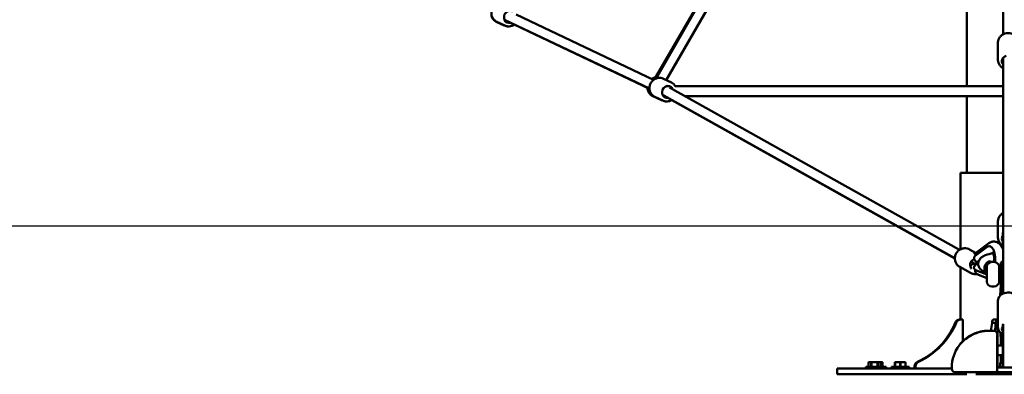
# Model space of a CAD drawing. Units: millimetres. Extents: x -32392 to 59264, y 42276 to 74623.
# Drawn here: x 25271 to 27287, y 43282 to 44008 of the extents above; entities that cross this region are included whole.
import ezdxf

# ---------------------------------------------------------------- set-up
doc = ezdxf.new("R2010")
doc.units = ezdxf.units.MM
doc.layers.add('MD_Visible', color=7, linetype='Continuous', lineweight=50)
doc.styles.get("Standard").update_dxf_attribs({"font": 'arial.ttf'})
doc.dimstyles.new('asd', dxfattribs={"dimtxt": 300, "dimasz": 100, "dimexe": 1.25, "dimexo": 0.625, "dimgap": 80, "dimtad": 1, "dimdec": 0, "dimlfac": 0.1, "dimrnd": 5, "dimtxsty": 'Standard', "dimcen": 0, "dimadec": 0, "dimazin": 0, "dimtfac": 1, "dimtdec": 0, "dimtix": 1, "dimtmove": 2, "dimatfit": 3, "dimfxl": 1, "dimarcsym": 0})

# ---------------------------------------------------------------- blocks, each defined once
blk = doc.blocks.new('CustomObjectsInViewport4_0')
at = {"layer": 'MD_Visible', "extrusion": (0, 1, 0)}
for p, q in [((4227, 14957.1), (4227, 13708.9)), ((4227, 14849.5), (3516.3, 13618.5)), ((4227, 14809.5), (3537.4, 13615.1)), ((4153, 13891.6), (4153, 13602.5)), ((3513.4, 13617.2), (3620, 13801.3)), ((3205.6, 13726.9), (3189.1, 13734.7)), ((3190, 13734.7), (3206.4, 13726.9)), ((3206.2, 13738.6), (3502.8, 13597.8)), ((3229.6, 13749.6), (3511.4, 13615.8)), ((3502.8, 13597.3), (3226, 13728.9)), ((4216.5, 13656.3), (4216.5, 13692.5)), ((4227, 13660.7), (4227, 13343.1)), ((3547.7, 13610.2), (3531.3, 13618)), ((3538.4, 13602.5), (3544.8, 13602.5)), ((3538.5, 13603), (3539.5, 13602.5)), ((3538.5, 13603), (3539.5, 13602.5)), ((3543.9, 13600.2), (4138.1, 13267.9)), ((3556, 13602.5), (4227, 13602.5)), ((3509.6, 13582.5), (3526.5, 13574.7)), ((3530.1, 13573.2), (3513.7, 13581)), ((3529.9, 13584.9), (3532.6, 13583.6)), ((3529.9, 13584.9), (3532.6, 13583.6)), ((3532.3, 13583.8), (4128.3, 13250.4)), ((4128.3, 13249.9), (3548.4, 13574.3)), ((3575.6, 13582.5), (4227, 13582.5)), ((4153, 13582.5), (4153, 13425.1)), ((4140, 13269), (4140, 13425.1)), ((4227, 13425.1), (4140, 13425.1)), ((4216.5, 13292.9), (4216.5, 13326.4)), ((4226.4, 13291.9), (4226.4, 13301.8)), ((4226.4, 13291.9), (4226.4, 13269.7)), ((4226.5, 13302.6), (4227, 13302.6)), ((4226.5, 13293.3), (4226.5, 13302.5)), ((4226.5, 13293.3), (4226.5, 13269.3)), ((4227, 13303.5), (4227, 13302.5)), ((4227, 13302.5), (4227, 13293.3)), ((4227, 13293.3), (4227, 13268.1)), ((4170.8, 13261.6), (4158.2, 13268.6)), ((4169.9, 13255.7), (4194.3, 13273.7)), ((4197.7, 13281.2), (4173.3, 13263.2)), ((4200.4, 13275.1), (4200, 13275.2)), ((4173.5, 13263.3), (4166.8, 13258.8)), ((4160.2, 13220.5), (4138.2, 13232.8)), ((4140, 13125.1), (4140, 13231.8)), ((4193.5, 13217), (4169.5, 13227)), ((4170.5, 13238.9), (4172.4, 13238.4)), ((4176.2, 13241), (4175.7, 13240.7)), ((4193.5, 13228.9), (4193.8, 13228.9)), ((4193.5, 13228.9), (4193.5, 13206.9)), ((4193.8, 13202.9), (4193.8, 13232.9)), ((4208.8, 13242.9), (4203.8, 13242.9)), ((4218.8, 13232.9), (4218.8, 13202.9)), ((4218.8, 13228.9), (4222.1, 13228.9)), ((4222.1, 13224.1), (4222.1, 13239)), ((4168.5, 13218.8), (4175.7, 13217)), ((4175.2, 13217.2), (4193.5, 13209.5)), ((4193.5, 13206.9), (4193.8, 13206.9)), ((4218.8, 13206.9), (4222.1, 13206.9)), ((4222.1, 13190.2), (4222.1, 13224.1)), ((4208.8, 13192.9), (4203.8, 13192.9)), ((4221.4, 13186.2), (4221.4, 13189.5)), ((4221.5, 13189.6), (4227, 13192.7)), ((4225, 13191.5), (4225, 13206)), ((4221.1, 13175.6), (4220.9, 13174.1)), ((4221, 13177.3), (4221, 13174.8)), ((4221.4, 13180.9), (4221.4, 13186.2)), ((4216.5, 13109.1), (4216.5, 13163.9)), ((4129, 13118.5), (4131.1, 13118.5)), ((4138.1, 13125.1), (4140.2, 13125.1)), ((4140.2, 13125.1), (4144.4, 13125.1)), ((4144.4, 13125.1), (4144.4, 13080.5)), ((4204.5, 13118.5), (4212.2, 13118.5)), ((4206.9, 13125.1), (4214.7, 13125.1)), ((4214.7, 13125.1), (4215.8, 13125.1)), ((4215.8, 13125.1), (4215.8, 13072.1)), ((4226.4, 13114.8), (4227, 13114.8)), ((4226.4, 13086.9), (4226.4, 13114.6)), ((4226.5, 13088.2), (4226.5, 13114)), ((4227, 13115.8), (4227, 13088.2)), ((4208, 13102.1), (4197, 13102.1)), ((4215.4, 13097.1), (4214.7, 13097.1)), ((4215, 13094.8), (4215, 13022.1)), ((4215.4, 13097.1), (4215.4, 13067.1)), ((4221.4, 13098.4), (4221.4, 13090.5)), ((4221.5, 13090.4), (4222.1, 13090.1)), ((4222.1, 13089.8), (4222.1, 13074.8)), ((4225, 13094.3), (4225, 13095.8)), ((4226.4, 13086.9), (4226.4, 13034.1)), ((4226.5, 13088.2), (4226.5, 13032.6)), ((4227, 13088.2), (4227, 13032.6)), ((4226.4, 13072.1), (4215.4, 13072.1)), ((4215.4, 13027.1), (4215.4, 13067.1)), ((4222.1, 13074.8), (4222.1, 13072.1)), ((4226.4, 13052.1), (4215.4, 13052.1)), ((4215.8, 13052.1), (4215.8, 13036.1)), ((4222.1, 13052.1), (4222.1, 13040.9)), ((3887, 13013.1), (3887, 13025.1)), ((3887, 13025.1), (3923, 13025.1)), ((4122, 13025.1), (3923, 13025.1)), ((3981.7, 13028.3), (3945.7, 13028.3)), ((3945.7, 13028.3), (3945.7, 13025.1)), ((3952.2, 13037.8), (3951.2, 13036.8)), ((3951.2, 13036.8), (3951.2, 13036.8)), ((3951.2, 13028.3), (3951.2, 13036.8)), ((3951.2, 13028.3), (3951.2, 13036.8)), ((3952.5, 13037.8), (3952.2, 13037.8)), ((3952.5, 13037.8), (3955.8, 13037.8)), ((3960.3, 13037.8), (3955.8, 13037.8)), ((3957.7, 13036.8), (3957.1, 13036.8)), ((3957.1, 13036.8), (3957.1, 13028.3)), ((3957.7, 13028.3), (3957.7, 13036.8)), ((3960.3, 13037.8), (3967, 13037.8)), ((3971.5, 13037.8), (3967, 13037.8)), ((3970.2, 13036.8), (3969.6, 13036.8)), ((3969.6, 13036.8), (3969.6, 13028.3)), ((3970.2, 13028.3), (3970.2, 13036.8)), ((3971.5, 13037.8), (3974.9, 13037.8)), ((3975.2, 13037.8), (3974.9, 13037.8)), ((3975.2, 13037.8), (3976.2, 13036.8)), ((3975.2, 13037.8), (3977.7, 13037.8)), ((3976.2, 13036.8), (3976.2, 13036.8)), ((3976.2, 13028.3), (3976.2, 13036.8)), ((3976.2, 13036.8), (3976.2, 13028.3)), ((3980.3, 13037.8), (3977.7, 13037.8)), ((3980.3, 13036.8), (3980, 13036.8)), ((3980, 13036.8), (3980, 13028.3)), ((3980.3, 13028.3), (3980.3, 13036.8)), ((3987.3, 13028.3), (3981.7, 13028.3)), ((3981.7, 13028.3), (3981.7, 13025.1)), ((3987.3, 13028.3), (3987.3, 13025.1)), ((4034.5, 13028.3), (3998.5, 13028.3)), ((3998.5, 13028.3), (3998.5, 13025.1)), ((4008.1, 13037.8), (4005.5, 13037.8)), ((4005.9, 13036.8), (4005.5, 13036.8)), ((4005.5, 13036.8), (4005.5, 13028.3)), ((4005.9, 13028.3), (4005.9, 13036.8)), ((4008.1, 13037.8), (4013.9, 13037.8)), ((4019.1, 13037.8), (4013.9, 13037.8)), ((4016.1, 13036.8), (4016.1, 13028.3)), ((4016.9, 13036.8), (4016.1, 13036.8)), ((4016.9, 13028.3), (4016.9, 13036.8)), ((4019.1, 13037.8), (4024.9, 13037.8)), ((4027.5, 13037.8), (4024.9, 13037.8)), ((4027.5, 13036.8), (4027.1, 13036.8)), ((4027.1, 13036.8), (4027.1, 13028.3)), ((4027.5, 13028.3), (4027.5, 13036.8)), ((4034.5, 13028.3), (4034.5, 13025.1)), ((4045.7, 13029.4), (4045.7, 13025.1)), ((4047.8, 13025.1), (4047.8, 13029.4)), ((4052.1, 13038.8), (4054.1, 13038.8)), ((4122, 13024.1), (4122, 13027.1)), ((4215.4, 13027.1), (4215, 13027.1)), ((4259, 13027.1), (4215, 13027.1)), ((4215.8, 13036.1), (4215.4, 13034.7)), ((4228, 13028.3), (4215.8, 13028.3)), ((4215.8, 13028.3), (4215.8, 13027.1)), ((4222.3, 13037.8), (4221.3, 13036.8)), ((4221.3, 13036.8), (4221.3, 13036.8)), ((4221.3, 13028.3), (4221.3, 13036.8)), ((4221.3, 13028.3), (4221.3, 13036.8)), ((4222.6, 13037.8), (4222.3, 13037.8)), ((4222.6, 13037.8), (4223.2, 13037.8)), ((4227, 13032.7), (4226.5, 13032.6)), ((4227.2, 13030.5), (4227.2, 13028.3)), ((4227.9, 13028.3), (4227.9, 13028.6)), ((3923, 13013.1), (3887, 13013.1)), ((3923, 13013.1), (4152.5, 13013.1)), ((4134.7, 13017.1), (4132.3, 13017.1)), ((4171.5, 13013.1), (4302.5, 13013.1)), ((4197, 13017.1), (4210, 13017.1)), ((4264, 13017.1), (4210, 13017.1)), ((4215, 13022.1), (4215, 13022.1))]:
    blk.add_line(p, q, dxfattribs=at)
at = {"layer": 'MD_Visible', "extrusion": (1.22465e-16, 0, -1)}
for centre, radius, start, end in [((-4203.8, 13232.9), 10, 0, 90), ((-4208.8, 13232.9), 10, 90, 180), ((-4227.1, 13239), 5, 0, 89.3683), ((-4203.8, 13202.9), 10, 270, 0), ((-4208.8, 13202.9), 10, 180, 270), ((-4227.1, 13190.2), 5, 356.6805, 360), ((-4197, 13027.1), 75, 80.9577, 90), ((-4227.1, 13089.8), 5, 0, 82.5414), ((-4197, 13027.1), 75, 0, 36.9826), ((-4227.1, 13040.9), 5, 277.4586, 360), ((-4237, 13034.1), 10.6, 352.3719, 0), ((-4237, 13032.6), 10, 326.3874, 0)]:
    blk.add_arc(centre, radius, start, end, dxfattribs=at)
at = {"layer": 'MD_Visible'}
for centre, radius, start, end in [((4208, 13095.1), 7, 13.0482, 90), ((4129, 13024.1), 7, 180, 270), ((4210, 13022.1), 5, 270, 360)]:
    blk.add_arc(centre, radius, start, end, dxfattribs=at)
at = {"layer": 'MD_Visible', "extrusion": (1.22465e-16, -1.2326e-32, -1)}
blk.add_ellipse((3216.8, 13744.6), major_axis=(5.4, 11.3), ratio=0.934196, start_param=2.498092, end_param=6.336023, dxfattribs=at)
at = {"layer": 'MD_Visible', "extrusion": (1.22465e-16, 0, -1)}
for centre, major_axis, ratio, start_param, end_param in [((4237, 13654), (-12.5, 0), 0.894695, 5.639684, 7.576689), ((3540.5, 13590.9), (5.4, 11.3), 0.934196, 2.5941, 6.731407), ((3537.2, 13592.5), (2.23, 9.88), 0.68855, -0.314119, -0.274434), ((3537.2, 13592.5), (2.23, 9.88), 0.68855, -0.274434, -0.153943), ((4237, 13290.9), (-12.5, 0), 0.91065, 5.723646, 6.842724), ((4171.6, 13237.6), (6.1, 10.9), 0.950066, 3.466271, 5.22549), ((4170.1, 13249), (-5.58, 8.3), 0.844702, 3.141593, 4.825125), ((4176, 13229.1), (4.09, 9.77), 0.881693, -1.283089, -0.792326), ((3992.4, 13180.3), (0, 154.4), 0.965926, 1.982562, 2.729827), ((4140.2, 13115.1), (0, 10), 0.965926, -1.223181, 0), ((4167.9, 13180.3), (0, 154.4), 0.258819, 1.982562, 2.101912), ((4214.7, 13115.1), (0, 10), 0.258819, -1.223181, 0), ((4237, 13105.8), (-12.5, 0), 0.736486, 5.723646, 6.842724), ((4057.4, 13029.4), (0, 10), 0.965926, -1.570796, -0.347615)]:
    blk.add_ellipse(centre, major_axis=major_axis, ratio=ratio, start_param=start_param, end_param=end_param, dxfattribs=at)
at = {"layer": 'MD_Visible', "extrusion": (1.22465e-16, 1.2326e-32, -1)}
for centre, major_axis, ratio, start_param, end_param in [((3537.2, 13592.5), (4.59, 8.89), 0.942662, -0.576577, -0.499502), ((3537.2, 13592.5), (4.59, 8.89), 0.942662, 3.173032, 3.637479), ((4222.4, 13189), (-0.994, 0.583), 0.187186, -0.10935, 0.10935)]:
    blk.add_ellipse(centre, major_axis=major_axis, ratio=ratio, start_param=start_param, end_param=end_param, dxfattribs=at)
at = {"layer": 'MD_Visible', "extrusion": (1.22465e-16, -1.4013e-45, -1)}
blk.add_ellipse((4237, 13302.5), major_axis=(-10, 0), ratio=0.978849, start_param=0, end_param=0.00598, dxfattribs=at)
at = {"layer": 'MD_Visible', "extrusion": (1.22465e-16, 1.54074e-33, -1)}
blk.add_ellipse((4197.4, 13245.9), major_axis=(1.7, 29.4), ratio=0.45061, start_param=-0.357658, end_param=1.651392, dxfattribs=at)
at = {"layer": 'MD_Visible'}
for centre, major_axis, ratio, start_param, end_param in [((4179.2, 13255.1), (-5.75, 8.18), 0.840517, 0.018185, 0.947478), ((4168.9, 13239.2), (4.88, 8.73), 0.950066, 2.377234, 2.562554), ((4176.3, 13251.5), (-6.28, 8.53), 0.836229, 1.553109, 2.043872), ((4178.9, 13226.5), (-3.17, -9.49), 0.885597, 4.963251, 6.217491), ((4188, 13260.2), (-31.5, -17.4), 0.266925, 0.940048, 1.068909), ((4187.6, 13224.3), (-31.3, 10.8), 0.31427, 5.194396, 5.296685), ((4237, 13177.3), (16, 0), 0.968611, 2.244272, 3.141593), ((4237, 13174), (16, 0), 0.968611, 2.810977, 3.038375), ((4237, 13174), (16, 0), 0.968611, 2.244272, 2.810977), ((3994.4, 13180.3), (0, 154.4), 0.965926, 3.553358, 4.300623), ((4138.1, 13115.1), (0, 10), 0.965926, 0, 1.223181), ((4206.9, 13115.1), (0, 10), 0.258819, 0, 1.223181), ((4175.6, 13180.3), (0, 154.4), 0.258819, 4.17908, 4.300623), ((4222.4, 13091), (0.994, 0.583), 0.187186, 3.032243, 4.314433), ((4055.4, 13029.4), (0, 10), 0.965926, 0.347615, 1.570796)]:
    blk.add_ellipse(centre, major_axis=major_axis, ratio=ratio, start_param=start_param, end_param=end_param, dxfattribs=at)
at = {"layer": 'MD_Visible', "extrusion": (1.22465e-16, -6.16298e-33, -1)}
blk.add_ellipse((4167.7, 13229.3), major_axis=(2.45, 9.69), ratio=0.889379, start_param=-1.310609, end_param=-0.443374, dxfattribs=at)
at = {"layer": 'MD_Visible', "extrusion": (1.22465e-16, 6.16298e-33, -1)}
blk.add_ellipse((4222.4, 13185.7), major_axis=(-0.994, 0.583), ratio=0.187186, start_param=4.603039, end_param=6.173835, dxfattribs=at)
at = {"layer": 'MD_Visible'}
for points, knots in [([(3190, 13734.7), (3188.1, 13735.6), (3186.4, 13736.8), (3183.4, 13739.7), (3182.2, 13741.3), (3180.3, 13745.1), (3179.6, 13747.1), (3179, 13751.3), (3179, 13753.5), (3179.7, 13757.9), (3180.3, 13760), (3182.3, 13763.9), (3183.6, 13765.7), (3186.7, 13768.9), (3188.4, 13770.2), (3192.3, 13772.3), (3194.3, 13772.9), (3198.5, 13773.6), (3200.7, 13773.6), (3204.4, 13773), (3206, 13772.5), (3207.5, 13771.7)], [5.120668, 5.120668, 5.120668, 5.120668, 5.431014, 5.431014, 5.743498, 5.743498, 6.061197, 6.061197, 6.384602, 6.384602, 6.711999, 6.711999, 7.040674, 7.040674, 7.367695, 7.367695, 7.690348, 7.690348, 8.007097, 8.007097, 8.262261, 8.262261, 8.262261, 8.262261]), ([(3179.2, 13746.4), (3179.6, 13745), (3180.2, 13743.6), (3182, 13740.5), (3183.3, 13738.9), (3186.2, 13736.4), (3187.6, 13735.5), (3189.1, 13734.7)], [6.6496948, 6.6496948, 6.6496948, 6.6496948, 6.8735341, 6.8735341, 7.1902874, 7.1902874, 7.4454613, 7.4454613, 7.4454613, 7.4454613]), ([(3213.2, 13725.1), (3212.2, 13725.2), (3211.3, 13725.2), (3208.7, 13725.7), (3207.1, 13726.2), (3205.6, 13726.9)], [4.7234256, 4.7234256, 4.7234256, 4.7234256, 4.8657355, 4.8657355, 5.1209094, 5.1209094, 5.1209094, 5.1209094]), ([(3206.4, 13726.9), (3208.2, 13726), (3210.2, 13725.4), (3214.3, 13725), (3216.4, 13725.1), (3220.5, 13726), (3222.5, 13726.8), (3225, 13728.2), (3225.6, 13728.6), (3226.3, 13729.1)], [1.162517, 1.162517, 1.162517, 1.162517, 1.472863, 1.472863, 1.785347, 1.785347, 2.103046, 2.103046, 2.216695, 2.216695, 2.216695, 2.216695]), ([(4216.5, 13692.5), (4216.5, 13694.4), (4216.9, 13696.4), (4218.2, 13700.1), (4219.2, 13701.9), (4221.7, 13705.1), (4223.2, 13706.5), (4226.7, 13708.9), (4228.7, 13709.8), (4232.9, 13711), (4235.1, 13711.3), (4239.5, 13711.3), (4241.7, 13710.9), (4245.9, 13709.6), (4247.9, 13708.6), (4251.4, 13706), (4252.9, 13704.5), (4255.4, 13701.1), (4256.3, 13699.2), (4257.3, 13695.7), (4257.5, 13694.1), (4257.5, 13692.5)], [1.570796, 1.570796, 1.570796, 1.570796, 1.874686, 1.874686, 2.182343, 2.182343, 2.498927, 2.498927, 2.824709, 2.824709, 3.156403, 3.156403, 3.489907, 3.489907, 3.821215, 3.821215, 4.146065, 4.146065, 4.461216, 4.461216, 4.712389, 4.712389, 4.712389, 4.712389]), ([(4216.5, 13656.3), (4216.5, 13654.3), (4216.9, 13652.3), (4218.2, 13648.6), (4219.2, 13646.8), (4221.7, 13643.6), (4223.2, 13642.2), (4225.6, 13640.6), (4226.3, 13640.2), (4227, 13639.8)], [4.712389, 4.712389, 4.712389, 4.712389, 5.016278, 5.016278, 5.323936, 5.323936, 5.64052, 5.64052, 5.762124, 5.762124, 5.762124, 5.762124]), ([(4227, 13178.3), (4227, 13183.1), (4227, 13186.5), (4227, 13193.8), (4227, 13197.4), (4227, 13209), (4227, 13216.5), (4227, 13236.9), (4227, 13249.4), (4227, 13283.7), (4227, 13305), (4227, 13360.8), (4227, 13394.6), (4227, 13472.8), (4227, 13516.7), (4227, 13591.8), (4227, 13624.3), (4227, 13649), (4227, 13650.7), (4227, 13653.1), (4227, 13653.5), (4227, 13655.5), (4227, 13657.3), (4227, 13660), (4227, 13660.4), (4227, 13660.7)], [10.068007, 10.068007, 10.068007, 10.068007, 12.286769, 12.286769, 14.964995, 14.964995, 21.131312, 21.131312, 32.124891, 32.124891, 51.820659, 51.820659, 84.213408, 84.213408, 127.883349, 127.883349, 164.023428, 164.023428, 166.79044, 166.79044, 167.417096, 167.417096, 169.301335, 169.301335, 169.580546, 169.580546, 169.580546, 169.580546]), ([(3513.7, 13581), (3511.8, 13581.9), (3510.1, 13583.1), (3507.2, 13585.9), (3505.9, 13587.6), (3504, 13591.4), (3503.4, 13593.4), (3502.7, 13597.6), (3502.7, 13599.8), (3503.4, 13604.1), (3504.1, 13606.3), (3506, 13610.2), (3507.3, 13612), (3510.4, 13615.2), (3512.2, 13616.5), (3516, 13618.5), (3518.1, 13619.2), (3522.2, 13619.9), (3524.4, 13619.9), (3528.1, 13619.3), (3529.7, 13618.8), (3531.3, 13618)], [5.415084, 5.415084, 5.415084, 5.415084, 5.72543, 5.72543, 6.037915, 6.037915, 6.355613, 6.355613, 6.679019, 6.679019, 7.006416, 7.006416, 7.335091, 7.335091, 7.662112, 7.662112, 7.984765, 7.984765, 8.301513, 8.301513, 8.556677, 8.556677, 8.556677, 8.556677]), ([(3515.7, 13621.1), (3515.4, 13621.1), (3515.1, 13621), (3512.8, 13620.5), (3510.8, 13619.7), (3508.5, 13618.3), (3508, 13618), (3507.5, 13617.7)], [4.8265392, 4.8265392, 4.8265392, 4.8265392, 4.8709199, 4.8709199, 5.1885203, 5.1885203, 5.2740489, 5.2740489, 5.2740489, 5.2740489]), ([(3556.1, 13602.3), (3556, 13602.4), (3555.9, 13602.5), (3554.8, 13604.4), (3553.5, 13606.1), (3550.6, 13608.6), (3549.2, 13609.5), (3547.7, 13610.2)], [3.4215432, 3.4215432, 3.4215432, 3.4215432, 3.4377809, 3.4377809, 3.7545298, 3.7545298, 4.0096935, 4.0096935, 4.0096935, 4.0096935]), ([(3498.6, 13599.3), (3498.7, 13598.2), (3498.8, 13597.1), (3499.5, 13593.9), (3500.3, 13591.9), (3502.4, 13588.2), (3503.8, 13586.6), (3506.6, 13584.1), (3508.1, 13583.2), (3509.6, 13582.5)], [6.330026, 6.330026, 6.330026, 6.330026, 6.496313, 6.496313, 6.819127, 6.819127, 7.135735, 7.135735, 7.390574, 7.390574, 7.390574, 7.390574]), ([(3530.1, 13573.2), (3532, 13572.3), (3534, 13571.7), (3538.1, 13571.3), (3540.1, 13571.4), (3544.2, 13572.3), (3546.2, 13573), (3548.3, 13574.3), (3548.6, 13574.4), (3548.8, 13574.6)], [0.8681008, 0.8681008, 0.8681008, 0.8681008, 1.1784468, 1.1784468, 1.490931, 1.490931, 1.8086298, 1.8086298, 1.8511824, 1.8511824, 1.8511824, 1.8511824]), ([(4216.5, 13326.4), (4216.5, 13328.4), (4216.9, 13330.4), (4218.2, 13334.2), (4219.2, 13336), (4221.7, 13339.3), (4223.3, 13340.7), (4225.6, 13342.3), (4226.3, 13342.7), (4227, 13343.1)], [1.946486, 1.946486, 1.946486, 1.946486, 2.253047, 2.253047, 2.562687, 2.562687, 2.879697, 2.879697, 2.998045, 2.998045, 2.998045, 2.998045]), ([(4216.5, 13292.9), (4216.5, 13290.9), (4216.9, 13288.9), (4218.2, 13285.1), (4219.2, 13283.3), (4221.7, 13280.1), (4223.3, 13278.6), (4225.5, 13277.1), (4225.9, 13276.8), (4226.4, 13276.6)], [4.336699, 4.336699, 4.336699, 4.336699, 4.64326, 4.64326, 4.9529, 4.9529, 5.269911, 5.269911, 5.354349, 5.354349, 5.354349, 5.354349]), ([(4226.4, 13302), (4226.4, 13302.1), (4226.4, 13302.1), (4226.4, 13302.4), (4226.5, 13302.5), (4226.5, 13302.7), (4226.5, 13302.6), (4226.5, 13302.5)], [1.5870454, 1.5870454, 1.5870454, 1.5870454, 1.6307255, 1.6307255, 1.8075061, 1.8075061, 1.9842867, 1.9842867, 1.9842867, 1.9842867]), ([(4138.2, 13232.8), (4136.4, 13233.9), (4134.7, 13235.2), (4131.9, 13238.3), (4130.8, 13240.1), (4129.1, 13244), (4128.6, 13246.1), (4128.2, 13250.3), (4128.3, 13252.5), (4129.3, 13256.8), (4130.1, 13258.9), (4132.3, 13262.7), (4133.7, 13264.4), (4137, 13267.3), (4138.9, 13268.5), (4142.9, 13270.2), (4145, 13270.8), (4149.2, 13271.2), (4151.4, 13271), (4155.1, 13270.1), (4156.7, 13269.5), (4158.2, 13268.6)], [5.823143, 5.823143, 5.823143, 5.823143, 6.135938, 6.135938, 6.45029, 6.45029, 6.768492, 6.768492, 7.091015, 7.091015, 7.416655, 7.416655, 7.743303, 7.743303, 8.068613, 8.068613, 8.390516, 8.390516, 8.707987, 8.707987, 8.964736, 8.964736, 8.964736, 8.964736]), ([(4226.4, 13269.7), (4225.8, 13271.4), (4225, 13273), (4222.9, 13276.5), (4221.4, 13278.4), (4217.8, 13281.7), (4215.6, 13283.2), (4210.9, 13284.7), (4208.6, 13284.9), (4204.2, 13284.4), (4202.2, 13283.8), (4199.5, 13282.4), (4198.6, 13281.8), (4197.7, 13281.2)], [5.49124, 5.49124, 5.49124, 5.49124, 5.669405, 5.669405, 5.905762, 5.905762, 6.142119, 6.142119, 6.331505, 6.331505, 6.515137, 6.515137, 6.614834, 6.614834, 6.614834, 6.614834]), ([(4169, 13246.4), (4169, 13246.5), (4169, 13246.5), (4168.6, 13247.1), (4168.3, 13247.7), (4167.8, 13249), (4167.7, 13249.7), (4167.6, 13250.9), (4167.7, 13251.5), (4167.9, 13252.6), (4168.1, 13253.2), (4168.5, 13254.1), (4168.8, 13254.5), (4169.3, 13255.2), (4169.6, 13255.5), (4169.9, 13255.7)], [4.85009, 4.85009, 4.85009, 4.85009, 4.866749, 4.866749, 5.057071, 5.057071, 5.247393, 5.247393, 5.423346, 5.423346, 5.599299, 5.599299, 5.776079, 5.776079, 5.95286, 5.95286, 5.95286, 5.95286]), ([(4193.5, 13220.8), (4191.3, 13221.5), (4189.3, 13222.4), (4185, 13224.6), (4182.8, 13226), (4179.4, 13229.5), (4178.1, 13231.3), (4176.8, 13234.5), (4176.4, 13235.8), (4175.9, 13239.2), (4176.1, 13241.4), (4177.2, 13245.4), (4178.1, 13247.2), (4180.5, 13250.3), (4181.9, 13251.7), (4185.8, 13254.5), (4188.3, 13255.8), (4195.5, 13258.7), (4200.8, 13260), (4206.8, 13261.1)], [0.201987, 0.201987, 0.201987, 0.201987, 1.180721, 1.180721, 2.421153, 2.421153, 3.315859, 3.315859, 3.812207, 3.812207, 4.630997, 4.630997, 5.41322, 5.41322, 6.298591, 6.298591, 7.612813, 7.612813, 9.741471, 9.741471, 9.741471, 9.741471]), ([(4205.4, 13263.6), (4205.4, 13263.6), (4205.5, 13263.5), (4205.6, 13263.3), (4205.9, 13263), (4206.4, 13261.9), (4206.8, 13261.2), (4207.5, 13259.2), (4207.8, 13257.9), (4208.4, 13254.8), (4208.7, 13253), (4208.9, 13249.2), (4208.9, 13247.1), (4208.7, 13244.3), (4208.7, 13243.6), (4208.6, 13242.9)], [2.040541, 2.040541, 2.040541, 2.040541, 2.116728, 2.116728, 2.299334, 2.299334, 2.500192, 2.500192, 2.728943, 2.728943, 2.982621, 2.982621, 3.251996, 3.251996, 3.342769, 3.342769, 3.342769, 3.342769]), ([(4169.5, 13227), (4169.1, 13227.2), (4168.7, 13227.5), (4168, 13228.6), (4167.7, 13229.2), (4167.5, 13230.3), (4167.4, 13230.7), (4167.4, 13231.4), (4167.4, 13231.8), (4167.6, 13232.8), (4167.8, 13233.5), (4168.3, 13234.6), (4168.6, 13235), (4168.9, 13235.4)], [-7.924648, -7.924648, -7.924648, -7.924648, -7.658055, -7.658055, -7.391461, -7.391461, -7.274875, -7.274875, -7.15829, -7.15829, -6.955571, -6.955571, -6.818581, -6.818581, -6.818581, -6.818581]), ([(4198.6, 13243.4), (4198.6, 13243.4), (4198.6, 13243.4), (4198.3, 13243.3), (4198.1, 13243.3), (4197.7, 13243.2), (4197.5, 13243.1), (4197.1, 13243), (4196.9, 13242.9), (4196.6, 13242.8), (4196.4, 13242.7), (4196.1, 13242.5), (4195.9, 13242.5), (4195.2, 13242.1), (4194.3, 13241.5), (4193.1, 13240.4), (4192.9, 13240.2), (4192.6, 13239.8), (4192.5, 13239.7), (4192.2, 13239.5), (4192.1, 13239.3), (4191.9, 13239), (4191.8, 13238.9), (4191.6, 13238.6), (4191.5, 13238.4), (4191.3, 13238.1), (4191.2, 13238), (4191, 13237.7), (4190.9, 13237.5), (4190.6, 13237.1), (4190.5, 13236.8), (4189.8, 13235.5), (4189.5, 13234.4), (4189.2, 13233.2), (4189.1, 13233.1), (4189.1, 13232.7), (4189, 13232.4), (4188.9, 13232), (4188.9, 13231.8), (4188.9, 13231.5), (4188.9, 13231.4), (4188.8, 13231), (4188.8, 13230.8), (4188.8, 13230.4), (4188.8, 13230.2), (4188.8, 13230)], [-0.002973, -0.002973, -0.002973, -0.002973, 0, 0, 0.079366, 0.079366, 0.171997, 0.171997, 0.238162, 0.238162, 0.330069, 0.330069, 0.382157, 0.382157, 0.684604, 0.684604, 0.757177, 0.757177, 0.795431, 0.795431, 0.835242, 0.835242, 0.877444, 0.877444, 0.919158, 0.919158, 0.959062, 0.959062, 0.997399, 0.997399, 1.070206, 1.070206, 1.316031, 1.316031, 1.347547, 1.347547, 1.402964, 1.402964, 1.44429, 1.44429, 1.47499, 1.47499, 1.520358, 1.520358, 1.564469, 1.564469, 1.564469, 1.564469]), ([(4188.8, 13230), (4188.8, 13229.8), (4188.8, 13229.6), (4188.8, 13229.2), (4188.8, 13229), (4188.9, 13228.7), (4188.9, 13228.6), (4188.9, 13228.3), (4188.9, 13228.1), (4189, 13227.7), (4189.1, 13227.4), (4189.1, 13227.1), (4189.2, 13226.9), (4189.5, 13225.8), (4189.8, 13224.9), (4190.5, 13223.8), (4190.6, 13223.6), (4190.9, 13223.2), (4191, 13223.1), (4191.2, 13222.9), (4191.3, 13222.8), (4191.5, 13222.5), (4191.6, 13222.4), (4191.8, 13222.2), (4191.9, 13222.1), (4192.1, 13221.9), (4192.2, 13221.8), (4192.5, 13221.6), (4192.6, 13221.5), (4192.9, 13221.3), (4193.1, 13221.1), (4193.4, 13221), (4193.4, 13221), (4193.5, 13220.9)], [0.000001, 0.000001, 0.000001, 0.000001, 0.060237, 0.060237, 0.122188, 0.122188, 0.164111, 0.164111, 0.220543, 0.220543, 0.296217, 0.296217, 0.339254, 0.339254, 0.674938, 0.674938, 0.77436, 0.77436, 0.826711, 0.826711, 0.881201, 0.881201, 0.938164, 0.938164, 0.995792, 0.995792, 1.050157, 1.050157, 1.102393, 1.102393, 1.201495, 1.201495, 1.218058, 1.218058, 1.218058, 1.218058]), ([(4197.7, 13245.1), (4197.7, 13245.1), (4197.8, 13245), (4198.1, 13244.8), (4198.6, 13244.5), (4200.1, 13243.9), (4201.1, 13243.5), (4202.3, 13243.2)], [19.441858, 19.441858, 19.441858, 19.441858, 19.717411, 19.717411, 20.352149, 20.352149, 21.017233, 21.017233, 21.017233, 21.017233]), ([(4202.8, 13243), (4202.6, 13243.1), (4202.5, 13243.1), (4202.1, 13243.2), (4201.8, 13243.3), (4201.2, 13243.4), (4200.8, 13243.5), (4200.2, 13243.5), (4199.9, 13243.5), (4199.2, 13243.5), (4198.9, 13243.4), (4198.6, 13243.4)], [12.75311, 12.75311, 12.75311, 12.75311, 13.331157, 13.331157, 14.443568, 14.443568, 15.555979, 15.555979, 16.66839, 16.66839, 17.780802, 17.780802, 17.780802, 17.780802]), ([(4160.2, 13220.5), (4162.1, 13219.5), (4164.1, 13218.8), (4167.7, 13218.1), (4169.4, 13218), (4171.1, 13218.1)], [0.4600423, 0.4600423, 0.4600423, 0.4600423, 0.7728373, 0.7728373, 1.0224638, 1.0224638, 1.0224638, 1.0224638]), ([(4227, 13212.4), (4226.8, 13212.1), (4226.5, 13211.7), (4225.9, 13210.5), (4225.5, 13209.6), (4225.1, 13207.9), (4225, 13206.9), (4225, 13206)], [-0.7139116, -0.7139116, -0.7139116, -0.7139116, -0.5694978, -0.5694978, -0.2847489, -0.2847489, 0, 0, 0, 0]), ([(4216.5, 13163.9), (4216.5, 13165.6), (4216.8, 13167.2), (4218, 13170.4), (4218.9, 13171.9), (4221.3, 13174.6), (4222.7, 13175.9), (4226.2, 13178), (4228.1, 13178.8), (4232.3, 13180), (4234.5, 13180.3), (4239, 13180.4), (4241.2, 13180.1), (4245.5, 13179), (4247.5, 13178.2), (4251.2, 13176), (4252.8, 13174.7), (4255.3, 13171.6), (4256.2, 13170), (4257.3, 13166.8), (4257.5, 13165.4), (4257.5, 13163.9)], [0.927437, 0.927437, 0.927437, 0.927437, 1.199407, 1.199407, 1.484044, 1.484044, 1.797773, 1.797773, 2.136152, 2.136152, 2.483697, 2.483697, 2.8326, 2.8326, 3.180412, 3.180412, 3.519685, 3.519685, 3.832665, 3.832665, 4.069029, 4.069029, 4.069029, 4.069029]), ([(4216.5, 13109.1), (4216.5, 13107.5), (4216.8, 13105.8), (4218, 13102.7), (4218.9, 13101.2), (4221.3, 13098.4), (4222.7, 13097.2), (4225, 13095.8), (4225.7, 13095.4), (4226.4, 13095.1)], [5.3557488, 5.3557488, 5.3557488, 5.3557488, 5.6277193, 5.6277193, 5.9123563, 5.9123563, 6.2260848, 6.2260848, 6.350913, 6.350913, 6.350913, 6.350913]), ([(4226.4, 13114.8), (4226.4, 13114.8), (4226.4, 13114.8), (4226.4, 13114.8), (4226.5, 13114.8), (4226.5, 13114.5), (4226.5, 13114.3), (4226.5, 13114)], [1.5870454, 1.5870454, 1.5870454, 1.5870454, 1.6307255, 1.6307255, 1.8075061, 1.8075061, 1.9842867, 1.9842867, 1.9842867, 1.9842867]), ([(4136.4, 13071.3), (4136.5, 13071.5), (4136.7, 13071.6), (4138.8, 13074.5), (4141.2, 13077.4), (4147.5, 13083.7), (4151.7, 13087.1), (4159.8, 13092.4), (4163.6, 13094.4), (4167.4, 13096)], [0.908188, 0.908188, 0.908188, 0.908188, 0.983596, 0.983596, 2.25896, 2.25896, 3.905959, 3.905959, 5.172528, 5.172528, 5.172528, 5.172528]), ([(4137.1, 13072.2), (4139.9, 13075.9), (4143.5, 13079.6), (4151.5, 13086.2), (4156, 13089.3), (4164.6, 13094.1), (4168.8, 13096.1), (4176, 13098.8), (4179.2, 13099.9), (4183.1, 13100.8), (4184.2, 13101), (4185.2, 13101.2)], [0, 0, 0, 0, 1.702573, 1.702573, 3.311606, 3.311606, 4.665741, 4.665741, 5.777467, 5.777467, 6.235931, 6.235931, 6.235931, 6.235931]), ([(4175.4, 13098.9), (4174.5, 13098.6), (4171.9, 13097.8), (4169.2, 13096.8), (4167.4, 13096)], [-9.2810247, -9.2810247, -9.2810247, -9.2810247, -8.99288, -8.4505164, -8.4505164, -8.4505164, -8.4505164]), ([(4185.2, 13101.2), (4185, 13101.1), (4184.1, 13101), (4183.2, 13100.8), (4182.6, 13100.7)], [-10.5008224, -10.5008224, -10.5008224, -10.5008224, -10.3763999, -10.1313435, -10.1313435, -10.1313435, -10.1313435]), ([(4187.7, 13101.5), (4187.9, 13101.6), (4188.2, 13101.6), (4189, 13101.7), (4189.5, 13101.7), (4190, 13101.8)], [0.3138195, 0.3138195, 0.3138195, 0.3138195, 0.46133, 0.46133, 0.8164622, 0.8164622, 0.8164622, 0.8164622]), ([(4192, 13101.9), (4192, 13101.9), (4192.1, 13101.9), (4192.1, 13102), (4192.1, 13102), (4192.2, 13102), (4192.2, 13102), (4192.2, 13102), (4192.2, 13102), (4192.2, 13102), (4192.2, 13102), (4192.2, 13102)], [0.1844853, 0.1844853, 0.1844853, 0.1844853, 0.243533, 0.243533, 0.365909, 0.365909, 0.4271301, 0.4271301, 0.457732, 0.457732, 0.4883702, 0.4883702, 0.4883702, 0.4883702]), ([(4192.1, 13101.9), (4192.1, 13102), (4192.1, 13102), (4192.2, 13102), (4192.2, 13102), (4192.2, 13102)], [0.2575937, 0.2575937, 0.2575937, 0.2575937, 0.3608027, 0.3608027, 0.4749536, 0.4749536, 0.4749536, 0.4749536]), ([(4130.4, 13061.5), (4130.4, 13061.5), (4130.4, 13061.5), (4130.4, 13061.5), (4130.4, 13061.5), (4130.4, 13061.5)], [1.32600733, 1.32600733, 1.32600733, 1.32600733, 1.33402076, 1.33402076, 1.35054088, 1.35054088, 1.35054088, 1.35054088]), ([(4129, 13017.1), (4129, 13017.1), (4129.2, 13017.1), (4130.3, 13017.1), (4131.5, 13017.1), (4132.3, 13017.1)], [0, 0, 0, 0, 0.7762, 1.5524, 2.312525, 2.312525, 2.312525, 2.312525]), ([(4134.7, 13017.1), (4134.8, 13017.1), (4136, 13017.1), (4138.5, 13017.1), (4144.4, 13017.1), (4151.6, 13017.1), (4160, 13017.1), (4166.8, 13017.1), (4174, 13017.1), (4181.5, 13017.1), (4189.2, 13017.1), (4194.4, 13017.1), (4197, 13017.1)], [3.001143, 3.001143, 3.001143, 3.001143, 3.1048, 3.881, 4.6572, 6.2096, 6.9858, 7.762, 8.5382, 9.3144, 10.0906, 10.8668, 10.8668, 10.8668, 10.8668])]:
    blk.add_open_spline(points, degree=3, knots=knots, dxfattribs=at)
for points in [[(3529, 13573.7), (3528.2, 13574), (3527.3, 13574.3), (3526.5, 13574.7)], [(4227, 13268.1), (4227, 13268.1), (4227, 13268.1), (4227, 13268.1)], [(4173.2, 13238.5), (4173, 13238.5), (4172.9, 13238.5), (4172.7, 13238.6)], [(4172.8, 13243), (4172.9, 13243), (4173.1, 13243.1), (4173.2, 13243.2)], [(4203.2, 13242.8), (4203, 13242.9), (4202.9, 13242.9), (4202.8, 13243)], [(4153.3, 13088.1), (4156.5, 13090.3), (4159.9, 13092.4), (4163.4, 13094.2)], [(4153.3, 13088.1), (4153.3, 13088.1), (4153.3, 13088.1), (4153.3, 13088.1)], [(4155, 13089.2), (4157.4, 13090.9), (4160, 13092.4), (4162.6, 13093.8)], [(4172.3, 13097.9), (4172.9, 13098.1), (4173.4, 13098.3), (4174, 13098.5)], [(4172.5, 13098), (4173.1, 13098.2), (4173.6, 13098.4), (4174.1, 13098.5)], [(4175.4, 13098.9), (4177.9, 13099.7), (4180.4, 13100.3), (4182.6, 13100.7)], [(4177.7, 13099.6), (4179.1, 13099.9), (4180.4, 13100.3), (4181.6, 13100.5)], [(4178.4, 13099.8), (4178.8, 13099.9), (4179.1, 13099.9), (4179.5, 13100)], [(4178.7, 13099.9), (4179, 13099.9), (4179.3, 13100), (4179.6, 13100.1)], [(4186.4, 13101.4), (4186.9, 13101.4), (4187.4, 13101.5), (4187.9, 13101.6)], [(4188.1, 13101.6), (4189.5, 13101.7), (4190.6, 13101.8), (4191.3, 13101.9)], [(4189, 13101.7), (4189.1, 13101.7), (4189.2, 13101.7), (4189.3, 13101.7)], [(4189.7, 13101.7), (4189.7, 13101.8), (4189.7, 13101.8), (4189.8, 13101.8)], [(4190, 13101.8), (4190.4, 13101.8), (4190.8, 13101.9), (4191.1, 13101.9)], [(4132.8, 13065.8), (4132.9, 13066), (4133, 13066.2), (4133.1, 13066.3)], [(4132.9, 13066), (4133.1, 13066.4), (4133.3, 13066.7), (4133.6, 13067.2)], [(4133.2, 13066.6), (4133.6, 13067.1), (4133.9, 13067.6), (4134.3, 13068.2)], [(4139.5, 13075.2), (4141.9, 13078.2), (4144.9, 13081.2), (4148.1, 13084)], [(4139.5, 13075.2), (4139.5, 13075.2), (4139.5, 13075.2), (4139.5, 13075.2)], [(4148.1, 13084), (4148.1, 13084), (4148.1, 13084), (4148.1, 13084)], [(4130.4, 13061.5), (4130.4, 13061.6), (4130.4, 13061.6), (4130.5, 13061.7)], [(4130.5, 13061.7), (4130.6, 13061.9), (4130.7, 13062.2), (4131, 13062.7)], [(4131.2, 13063), (4131.3, 13063.2), (4131.4, 13063.4), (4131.5, 13063.6)]]:
    blk.add_open_spline(points, degree=3, dxfattribs=at)
for points in [[(3951.2, 13036.8), (3951.8, 13037.5), (3952.5, 13037.8)], [(3955.8, 13037.8), (3956.4, 13037.5), (3957.1, 13036.8)], [(3957.7, 13036.8), (3959.1, 13037.5), (3960.3, 13037.8)], [(3967, 13037.8), (3968.3, 13037.5), (3969.6, 13036.8)], [(3970.2, 13036.8), (3970.9, 13037.5), (3971.5, 13037.8)], [(3974.9, 13037.8), (3975.5, 13037.5), (3976.2, 13036.8)], [(3977.7, 13037.8), (3978.8, 13037.5), (3980, 13036.8)], [(3980.3, 13036.8), (3980.3, 13037.5), (3980.3, 13037.8)], [(4005.5, 13037.8), (4005.5, 13037.5), (4005.5, 13036.8)], [(4005.9, 13036.8), (4007, 13037.5), (4008.1, 13037.8)], [(4013.9, 13037.8), (4015, 13037.5), (4016.1, 13036.8)], [(4016.9, 13036.8), (4018, 13037.5), (4019.1, 13037.8)], [(4024.9, 13037.8), (4026, 13037.5), (4027.1, 13036.8)], [(4027.5, 13036.8), (4027.5, 13037.5), (4027.5, 13037.8)], [(4221.3, 13036.8), (4222, 13037.5), (4222.6, 13037.8)]]:
    blk.add_rational_spline(points, [1, 1.00584268961, 1], degree=2, dxfattribs=at)
blk = doc.blocks.new('*D23')
at = {"color": 0, "lineweight": -2, "transparency": 16777216}
for p, q in [((19525.1, 43586.5), (19525.1, 51842.7)), ((19625.1, 51841.4), (34964.5, 51841.4)), ((35064.5, 43586.5), (35064.5, 51842.7))]:
    blk.add_line(p, q, dxfattribs=at)
at = {"color": 0, "transparency": 16777216}
for points in [[(19625.1, 51858.1), (19625.1, 51824.7), (19525.1, 51841.4)], [(34964.5, 51858.1), (34964.5, 51824.7), (35064.5, 51841.4)]]:
    blk.add_solid(points, dxfattribs=at)
at = {"layer": 'Defpoints', "color": 0, "transparency": 16777216}
for p in [(35064.5, 51841.4), (19525.1, 43585.9), (35064.5, 43585.9)]:
    blk.add_point(p, dxfattribs=at)
at = {"color": 0, "transparency": 16777216, "insert": (27294.8, 52074.6), "char_height": 300, "attachment_point": 5}
blk.add_mtext('1555', dxfattribs=at)
blk = doc.blocks.new('*D16')
at = {"color": 0, "lineweight": -2, "transparency": 16777216}
for p, q in [((26716.1, 44904.6), (17849.5, 44904.6)), ((17850.7, 43685.9), (17850.7, 44804.6)), ((18109.5, 43585.9), (17849.5, 43585.9))]:
    blk.add_line(p, q, dxfattribs=at)
at = {"color": 0, "transparency": 16777216}
for points in [[(17834.1, 44804.6), (17867.4, 44804.6), (17850.7, 44904.6)], [(17834.1, 43685.9), (17867.4, 43685.9), (17850.7, 43585.9)]]:
    blk.add_solid(points, dxfattribs=at)
at = {"layer": 'Defpoints', "color": 0, "transparency": 16777216}
for p in [(17850.7, 44904.6), (26716.8, 44904.6), (18110.1, 43585.9)]:
    blk.add_point(p, dxfattribs=at)
at = {"color": 0, "transparency": 16777216, "insert": (17617.5, 44245.2), "char_height": 300, "attachment_point": 5, "rotation": 90}
blk.add_mtext('130', dxfattribs=at)
blk = doc.blocks.new('*D17')
at = {"color": 0, "lineweight": -2, "transparency": 16777216}
for p, q in [((27294.2, 51382.3), (17307.5, 51382.3)), ((17308.7, 43385.9), (17308.7, 51282.3)), ((18109.5, 43285.9), (17307.5, 43285.9))]:
    blk.add_line(p, q, dxfattribs=at)
at = {"color": 0, "transparency": 16777216}
for points in [[(17292.1, 51282.3), (17325.4, 51282.3), (17308.7, 51382.3)], [(17292.1, 43385.9), (17325.4, 43385.9), (17308.7, 43285.9)]]:
    blk.add_solid(points, dxfattribs=at)
at = {"layer": 'Defpoints', "color": 0, "transparency": 16777216}
for p in [(17308.7, 51382.3), (27294.8, 51382.3), (18110.1, 43285.9)]:
    blk.add_point(p, dxfattribs=at)
at = {"color": 0, "transparency": 16777216, "insert": (17075.6, 47334.1), "char_height": 300, "attachment_point": 5, "rotation": 90}
blk.add_mtext('810', dxfattribs=at)

msp = doc.modelspace()

# ---------------------------------------------------------------- linework, layer by layer
msp.add_line((18103.1, 43585.9), (36486.5, 43585.9))

# ---------------------------------------------------------------- block references
at = {"layer": 'MD_Visible'}
msp.add_blockref('CustomObjectsInViewport4_0', (23057.8, 30268.8), dxfattribs=at)

# ---------------------------------------------------------------- dimensions: what is measured, and where the dimension line sits
dim = msp.add_linear_dim(base=(35064.5, 51841.4), p1=(19525.1, 43585.9), p2=(35064.5, 43585.9), dimstyle='asd')
dim.commit()
dim.dimension.update_dxf_attribs({"geometry": '*D23', "text_midpoint": (27294.8, 52074.6)})
for base, p1, p2, picture, middle in [((17308.7, 51382.3), (18110.1, 43285.9), (27294.8, 51382.3), '*D17', (17075.6, 47334.1)), ((17850.7, 44904.6), (18110.1, 43585.9), (26716.8, 44904.6), '*D16', (17617.5, 44245.2))]:
    dim = msp.add_linear_dim(base=base, p1=p1, p2=p2, angle=90, dimstyle='asd')
    dim.commit()
    dim.dimension.update_dxf_attribs({"geometry": picture, "text_midpoint": middle})

doc.saveas('drawing.dxf')
